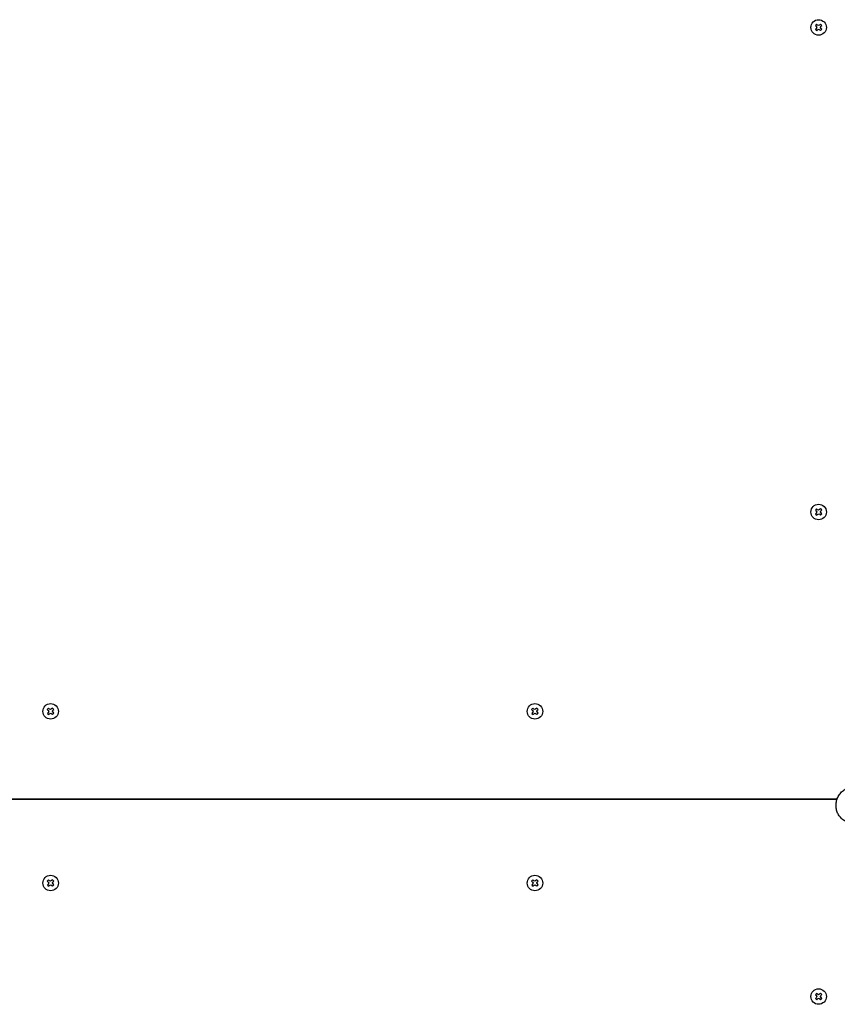
# Model space of a CAD drawing. Units: millimetres. Extents: x 1629 to 9326, y -4785 to 3561.
# Drawn here: x 6238 to 6829, y -1030 to -319 of the extents above; entities that cross this region are included whole.
import ezdxf

# ---------------------------------------------------------------- set-up
doc = ezdxf.new("R2010")
doc.units = ezdxf.units.MM

# ---------------------------------------------------------------- blocks, each defined once
blk = doc.blocks.new('КР-02-1')
for p, q in [((6813.91, -321.96), (6812.98, -322.95)), ((6812.98, -322.95), (6813.62, -323.55)), ((6813.67, -325.05), (6813.07, -325.69)), ((6813.07, -325.69), (6814.05, -326.61)), ((6813.62, -323.55), (6814.06, -324.29)), ((6814.06, -324.29), (6813.67, -325.05)), ((6814.55, -322.57), (6813.91, -321.96)), ((6814.05, -326.61), (6814.65, -325.97)), ((6815.31, -322.96), (6814.55, -322.57)), ((6814.65, -325.97), (6815.39, -325.53)), ((6816.05, -322.52), (6815.31, -322.96)), ((6815.39, -325.53), (6816.15, -325.93)), ((6816.65, -321.88), (6816.05, -322.52)), ((6816.15, -325.93), (6816.79, -326.53)), ((6816.64, -324.21), (6817.03, -323.44)), ((6817.08, -324.94), (6816.64, -324.21)), ((6817.63, -322.8), (6816.65, -321.88)), ((6816.79, -326.53), (6817.72, -325.54)), ((6817.03, -323.44), (6817.63, -322.8)), ((6817.72, -325.54), (6817.08, -324.94)), ((6813.91, -671.96), (6812.98, -672.95)), ((6812.98, -672.95), (6813.62, -673.55)), ((6813.67, -675.05), (6813.07, -675.69)), ((6813.62, -673.55), (6814.06, -674.29)), ((6814.06, -674.29), (6813.67, -675.05)), ((6814.55, -672.57), (6813.91, -671.96)), ((6815.31, -672.96), (6814.55, -672.57)), ((6814.65, -675.97), (6815.39, -675.53)), ((6816.05, -672.52), (6815.31, -672.96)), ((6815.39, -675.53), (6816.15, -675.93)), ((6816.65, -671.88), (6816.05, -672.52)), ((6816.64, -674.21), (6817.03, -673.44)), ((6817.08, -674.94), (6816.64, -674.21)), ((6817.63, -672.8), (6816.65, -671.88)), ((6816.79, -676.53), (6817.72, -675.54)), ((6817.03, -673.44), (6817.63, -672.8)), ((6817.72, -675.54), (6817.08, -674.94)), ((6813.07, -675.69), (6814.05, -676.61)), ((6814.05, -676.61), (6814.65, -675.97)), ((6816.15, -675.93), (6816.79, -676.53)), ((6258.91, -815.96), (6257.98, -816.95)), ((6257.98, -816.95), (6258.62, -817.55)), ((6258.62, -817.55), (6259.06, -818.29)), ((6259.55, -816.57), (6258.91, -815.96)), ((6260.31, -816.96), (6259.55, -816.57)), ((6261.05, -816.52), (6260.31, -816.96)), ((6261.65, -815.88), (6261.05, -816.52)), ((6261.64, -818.21), (6262.03, -817.44)), ((6262.63, -816.8), (6261.65, -815.88)), ((6262.03, -817.44), (6262.63, -816.8)), ((6608.91, -815.96), (6607.98, -816.95)), ((6607.98, -816.95), (6608.62, -817.55)), ((6608.62, -817.55), (6609.06, -818.29)), ((6609.55, -816.57), (6608.91, -815.96)), ((6610.31, -816.96), (6609.55, -816.57)), ((6611.05, -816.52), (6610.31, -816.96)), ((6611.65, -815.88), (6611.05, -816.52)), ((6611.64, -818.21), (6612.03, -817.44)), ((6612.63, -816.8), (6611.65, -815.88)), ((6612.03, -817.44), (6612.63, -816.8)), ((6258.67, -819.05), (6258.07, -819.69)), ((6258.07, -819.69), (6259.05, -820.61)), ((6259.06, -818.29), (6258.67, -819.05)), ((6259.05, -820.61), (6259.65, -819.97)), ((6259.65, -819.97), (6260.39, -819.53)), ((6260.39, -819.53), (6261.15, -819.93)), ((6261.15, -819.93), (6261.79, -820.53)), ((6262.08, -818.94), (6261.64, -818.21)), ((6261.79, -820.53), (6262.72, -819.54)), ((6262.72, -819.54), (6262.08, -818.94)), ((6608.67, -819.05), (6608.07, -819.69)), ((6608.07, -819.69), (6609.05, -820.61)), ((6609.06, -818.29), (6608.67, -819.05)), ((6609.05, -820.61), (6609.65, -819.97)), ((6609.65, -819.97), (6610.39, -819.53)), ((6610.39, -819.53), (6611.15, -819.93)), ((6611.15, -819.93), (6611.79, -820.53)), ((6612.08, -818.94), (6611.64, -818.21)), ((6611.79, -820.53), (6612.72, -819.54)), ((6612.72, -819.54), (6612.08, -818.94)), ((6828.71, -881.65), (6158.75, -881.65)), ((6158.75, -881.65), (6828.71, -881.65)), ((6258.91, -939.96), (6257.98, -940.95)), ((6257.98, -940.95), (6258.62, -941.55)), ((6258.67, -943.05), (6258.07, -943.69)), ((6258.07, -943.69), (6259.05, -944.61)), ((6258.62, -941.55), (6259.06, -942.29)), ((6259.06, -942.29), (6258.67, -943.05)), ((6259.55, -940.57), (6258.91, -939.96)), ((6259.05, -944.61), (6259.65, -943.97)), ((6260.31, -940.96), (6259.55, -940.57)), ((6259.65, -943.97), (6260.39, -943.53)), ((6261.05, -940.52), (6260.31, -940.96)), ((6260.39, -943.53), (6261.15, -943.93)), ((6261.65, -939.88), (6261.05, -940.52)), ((6261.15, -943.93), (6261.79, -944.53)), ((6261.64, -942.21), (6262.03, -941.44)), ((6262.08, -942.94), (6261.64, -942.21)), ((6262.63, -940.8), (6261.65, -939.88)), ((6261.79, -944.53), (6262.72, -943.54)), ((6262.03, -941.44), (6262.63, -940.8)), ((6262.72, -943.54), (6262.08, -942.94)), ((6608.91, -939.96), (6607.98, -940.95)), ((6607.98, -940.95), (6608.62, -941.55)), ((6608.67, -943.05), (6608.07, -943.69)), ((6608.07, -943.69), (6609.05, -944.61)), ((6608.62, -941.55), (6609.06, -942.29)), ((6609.06, -942.29), (6608.67, -943.05)), ((6609.55, -940.57), (6608.91, -939.96)), ((6609.05, -944.61), (6609.65, -943.97)), ((6610.31, -940.96), (6609.55, -940.57)), ((6609.65, -943.97), (6610.39, -943.53)), ((6611.05, -940.52), (6610.31, -940.96)), ((6610.39, -943.53), (6611.15, -943.93)), ((6611.65, -939.88), (6611.05, -940.52)), ((6611.15, -943.93), (6611.79, -944.53)), ((6611.64, -942.21), (6612.03, -941.44)), ((6612.08, -942.94), (6611.64, -942.21)), ((6612.63, -940.8), (6611.65, -939.88)), ((6611.79, -944.53), (6612.72, -943.54)), ((6612.03, -941.44), (6612.63, -940.8)), ((6612.72, -943.54), (6612.08, -942.94)), ((6813.91, -1021.96), (6812.98, -1022.95)), ((6812.98, -1022.95), (6813.62, -1023.55)), ((6813.62, -1023.55), (6814.06, -1024.29)), ((6814.55, -1022.57), (6813.91, -1021.96)), ((6815.31, -1022.96), (6814.55, -1022.57)), ((6816.05, -1022.52), (6815.31, -1022.96)), ((6816.65, -1021.88), (6816.05, -1022.52)), ((6816.64, -1024.21), (6817.03, -1023.44)), ((6817.63, -1022.8), (6816.65, -1021.88)), ((6817.03, -1023.44), (6817.63, -1022.8)), ((6813.67, -1025.05), (6813.07, -1025.69)), ((6813.07, -1025.69), (6814.05, -1026.61)), ((6814.06, -1024.29), (6813.67, -1025.05)), ((6814.05, -1026.61), (6814.65, -1025.97)), ((6814.65, -1025.97), (6815.39, -1025.53)), ((6815.39, -1025.53), (6816.15, -1025.93)), ((6816.15, -1025.93), (6816.79, -1026.53)), ((6817.08, -1024.94), (6816.64, -1024.21)), ((6816.79, -1026.53), (6817.72, -1025.54)), ((6817.72, -1025.54), (6817.08, -1024.94))]:
    blk.add_line(p, q)
for centre in [(6815.35, -324.25), (6815.35, -674.25), (6260.35, -818.25), (6610.35, -818.25), (6260.35, -942.25), (6610.35, -942.25), (6815.35, -1024.25)]:
    blk.add_circle(centre, 5.6)
blk.add_open_spline([(6843.98, -898.87), (6843.48, -898.99), (6842.97, -899.08), (6841.94, -899.2), (6841.43, -899.23), (6840.42, -899.24), (6839.91, -899.21), (6838.91, -899.1), (6838.41, -899.02), (6837.44, -898.79), (6836.96, -898.65), (6836.03, -898.32), (6835.58, -898.13), (6834.69, -897.7), (6834.26, -897.45), (6833.44, -896.92), (6833.04, -896.64), (6832.28, -896.02), (6831.92, -895.69), (6831.24, -894.98), (6830.92, -894.61), (6830.32, -893.84), (6830.04, -893.43), (6829.54, -892.59), (6829.31, -892.15), (6828.9, -891.25), (6828.72, -890.78), (6828.41, -889.83), (6828.28, -889.35), (6828.08, -888.36), (6828.01, -887.86), (6827.92, -886.85), (6827.91, -886.34), (6827.94, -885.31), (6827.98, -884.8), (6828.13, -883.77), (6828.24, -883.26), (6828.47, -882.38), (6828.59, -882.01), (6828.76, -881.51), (6828.81, -881.37), (6829.06, -880.74), (6829.28, -880.25), (6829.79, -879.29), (6830.08, -878.82), (6830.7, -877.92), (6831.04, -877.48), (6831.78, -876.64), (6832.18, -876.25), (6833.01, -875.51), (6833.44, -875.16), (6834.34, -874.54), (6834.8, -874.26), (6835.75, -873.75), (6836.24, -873.52), (6837.34, -873.09), (6837.96, -872.9), (6838.58, -872.75)], degree=3, knots=[0, 0, 0, 0, 3.131145, 3.131145, 6.233797, 6.233797, 9.309619, 9.309619, 12.362313, 12.362313, 15.395663, 15.395663, 18.413582, 18.413582, 21.420108, 21.420108, 24.419462, 24.419462, 27.415902, 27.415902, 30.413751, 30.413751, 33.417289, 33.417289, 36.430699, 36.430699, 39.458068, 39.458068, 42.503279, 42.503279, 45.570085, 45.570085, 48.662126, 48.662126, 51.782999, 51.782999, 54.936352, 54.936352, 57.253474, 57.253474, 58.126012, 58.126012, 61.356107, 61.356107, 64.631225, 64.631225, 67.956579, 67.956579, 71.320076, 71.320076, 74.628451, 74.628451, 77.887659, 77.887659, 81.102899, 81.102899, 85, 85, 85, 85])

msp = doc.modelspace()

# ---------------------------------------------------------------- block references
msp.add_blockref('КР-02-1', (0, 0))

doc.saveas('drawing.dxf')
